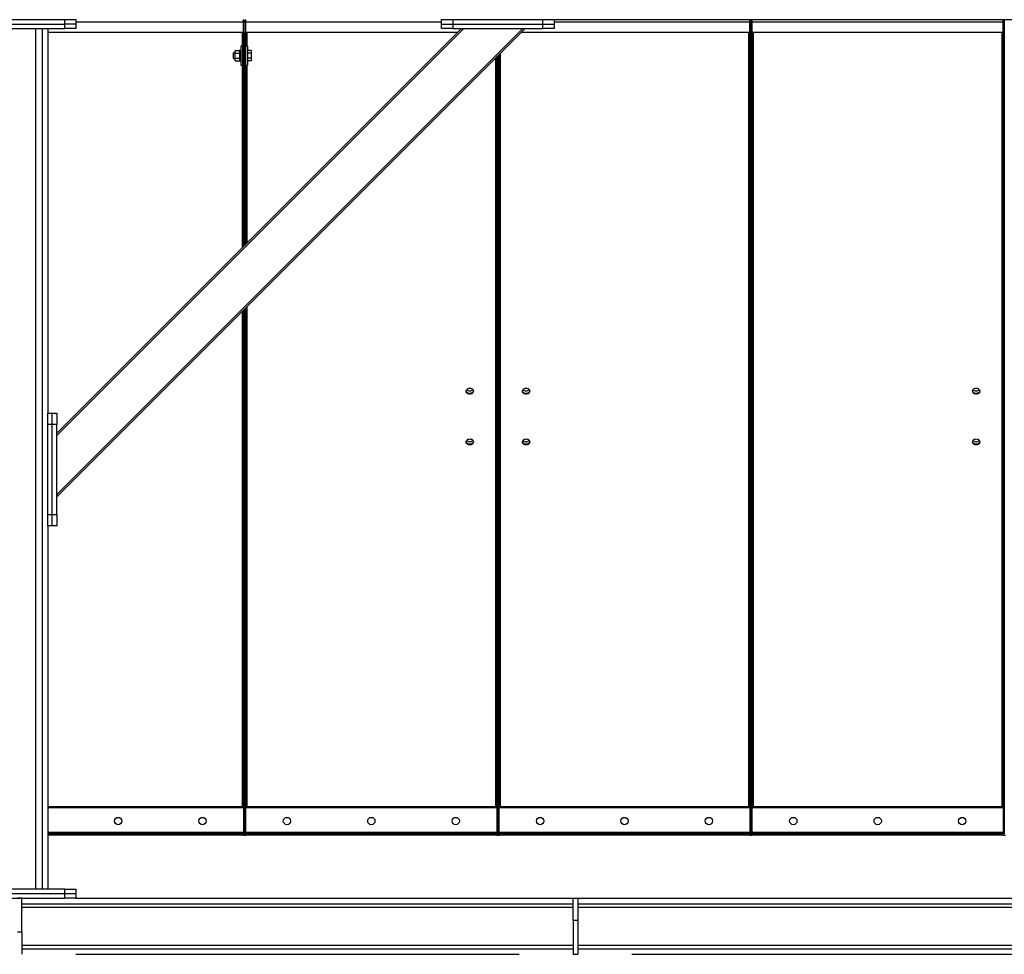
# Model space of a CAD drawing. Units: millimetres. Extents: x -9065 to 13860, y -12905 to 12909.
# Drawn here: x -3752 to -2002, y -5282 to -3620 of the extents above; entities that cross this region are included whole.
import ezdxf

# ---------------------------------------------------------------- set-up
doc = ezdxf.new("R2010")
doc.units = ezdxf.units.MM

msp = doc.modelspace()

# ---------------------------------------------------------------- linework, layer by layer
at = {"color": 7, "linetype": 'Continuous', "lineweight": 25}
for p, q in [((-3832.3, -3620), (-3672.3, -3620)), ((-3672.3, -3628), (-3672.3, -3620)), ((-3672.3, -3620), (-3652.3, -3620)), ((-3652.3, -3620), (-3652.3, -3628)), ((-3354.3, -3624.4), (-3354.3, -3620)), ((-3352.3, -3622.2), (-3354.3, -3622.2)), ((-3352.3, -3622.2), (-3352.3, -3624.4)), ((-3352.3, -3622.2), (-3350.3, -3622.2)), ((-3350.3, -3624.4), (-3350.3, -3620)), ((-3002.3, -3628), (-3002.3, -3620)), ((-3002.3, -3620), (-2982.3, -3620)), ((-2982.3, -3620), (-2982.3, -3628)), ((-2982.3, -3620), (-2822.3, -3620)), ((-2822.3, -3628), (-2822.3, -3620)), ((-2822.3, -3620), (-2802.3, -3620)), ((-2802.3, -3620), (-2802.3, -3628)), ((-2802.3, -3620), (-1427.3, -3620)), ((-2454.3, -3624.4), (-2454.3, -3620)), ((-2452.3, -3622.2), (-2454.3, -3622.2)), ((-2452.3, -3622.2), (-2450.3, -3622.2)), ((-2452.3, -3624.4), (-2452.3, -3622.2)), ((-2450.3, -3624.4), (-2450.3, -3620)), ((-2004.3, -3624.4), (-2004.3, -3620)), ((-2002.3, -3622.2), (-2004.3, -3622.2)), ((-2002.3, -3622.2), (-2002.3, -3624.4)), ((-3832.3, -3628), (-3672.3, -3628)), ((-3832.3, -3636), (-3672.3, -3636)), ((-3724.3, -3636), (-3724.3, -5166)), ((-3712.3, -3636), (-3712.3, -5166)), ((-3702.3, -3636), (-3702.3, -4320)), ((-2962.6, -3636), (-3686.3, -4359.7)), ((-2858, -3636), (-3686.3, -4464.4)), ((-2966.8, -3636), (-3686.3, -4355.5)), ((-2853.7, -3636), (-3686.3, -4468.6)), ((-3652.3, -3628), (-3672.3, -3628)), ((-3672.3, -3636), (-3672.3, -3628)), ((-3652.3, -3636), (-3672.3, -3636)), ((-3354.3, -3624.4), (-3652.3, -3624.4)), ((-3652.3, -3628), (-3652.3, -3636)), ((-3354.3, -3642.9), (-3354.3, -3624.4)), ((-3352.3, -3624.4), (-3354.3, -3624.4)), ((-3352.3, -3624.4), (-3352.3, -3646.1)), ((-3352.3, -3624.4), (-3350.3, -3624.4)), ((-3350.3, -3642.9), (-3350.3, -3624.4)), ((-3002.3, -3624.4), (-3350.3, -3624.4)), ((-3002.3, -3636), (-3002.3, -3628)), ((-3002.3, -3628), (-2982.3, -3628)), ((-2982.3, -3636), (-3002.3, -3636)), ((-2982.3, -3628), (-2982.3, -3636)), ((-2982.3, -3628), (-2822.3, -3628)), ((-2982.3, -3636), (-2822.3, -3636)), ((-2822.3, -3636), (-2822.3, -3628)), ((-2822.3, -3628), (-2802.3, -3628)), ((-2802.3, -3636), (-2822.3, -3636)), ((-2454.3, -3624.4), (-2802.3, -3624.4)), ((-2802.3, -3628), (-2802.3, -3636)), ((-2454.3, -3642.9), (-2454.3, -3624.4)), ((-2452.3, -3624.4), (-2454.3, -3624.4)), ((-2452.3, -3624.4), (-2450.3, -3624.4)), ((-2452.3, -3646.1), (-2452.3, -3624.4)), ((-2004.3, -3624.4), (-2450.3, -3624.4)), ((-2450.3, -3642.9), (-2450.3, -3624.4)), ((-2004.3, -3642.9), (-2004.3, -3624.4)), ((-2002.3, -3624.4), (-2004.3, -3624.4)), ((-2002.3, -3624.4), (-2002.3, -3646.1)), ((-3354.3, -3642.9), (-3702.3, -3642.9)), ((-3356.7, -3642.9), (-3356.7, -3667.1)), ((-3354.3, -3642.9), (-3354.3, -3646.1)), ((-3352.3, -3646.1), (-3354.3, -3646.1)), ((-3354.3, -3646.1), (-3354.3, -4023.5)), ((-3352.3, -3646.1), (-3352.3, -4021.5)), ((-3352.3, -3646.1), (-3350.3, -3646.1)), ((-2973.7, -3642.9), (-3350.3, -3642.9)), ((-3350.3, -3646.1), (-3350.3, -3642.9)), ((-3350.3, -4019.5), (-3350.3, -3646.1)), ((-3347.9, -3667.1), (-3347.9, -3642.9)), ((-2454.3, -3642.9), (-2860.6, -3642.9)), ((-2456.7, -3642.9), (-2456.7, -5020)), ((-2454.3, -3642.9), (-2454.3, -3646.1)), ((-2452.3, -3646.1), (-2454.3, -3646.1)), ((-2454.3, -3646.1), (-2454.3, -5067.8)), ((-2452.3, -3646.1), (-2450.3, -3646.1)), ((-2452.3, -5067.8), (-2452.3, -3646.1)), ((-2004.3, -3642.9), (-2450.3, -3642.9)), ((-2450.3, -3646.1), (-2450.3, -3642.9)), ((-2450.3, -5067.8), (-2450.3, -3646.1)), ((-2447.9, -5020), (-2447.9, -3642.9)), ((-2006.7, -3642.9), (-2006.7, -5020)), ((-2004.3, -3642.9), (-2004.3, -3646.1)), ((-2002.3, -3646.1), (-2004.3, -3646.1)), ((-2004.3, -3646.1), (-2004.3, -5067.8)), ((-2002.3, -3646.1), (-2002.3, -5067.8)), ((-3369.5, -3679.5), (-3369.5, -3674.9)), ((-3369.5, -3674.9), (-3361.5, -3674.9)), ((-3361.5, -3675.2), (-3361.5, -3674.9)), ((-3356.3, -3667.1), (-3359.3, -3667.1)), ((-3359.3, -3667.1), (-3359.3, -3684.1)), ((-3356.3, -3667.1), (-3356.3, -3684.1)), ((-3347.3, -3667.1), (-3350.3, -3667.1)), ((-3347.3, -3667.1), (-3347.3, -3684.1)), ((-3340.9, -3674.9), (-3347.3, -3674.9)), ((-3340.9, -3674.9), (-3340.9, -3679.5)), ((-3369.5, -3679.1), (-3372.3, -3679.1)), ((-3372.3, -3689.1), (-3372.3, -3679.1)), ((-3372.3, -3689.1), (-3369.5, -3689.1)), ((-3369.5, -3679.5), (-3361.5, -3679.5)), ((-3369.5, -3688.7), (-3369.5, -3679.5)), ((-3369.5, -3688.7), (-3361.5, -3688.7)), ((-3369.5, -3693.4), (-3369.5, -3688.7)), ((-3359.3, -3675.1), (-3361.5, -3675.1)), ((-3361.5, -3675.2), (-3361.5, -3679.3)), ((-3359.3, -3675.2), (-3361.5, -3675.2)), ((-3361.5, -3679.5), (-3361.5, -3679.3)), ((-3361.5, -3679.9), (-3361.5, -3679.5)), ((-3361.5, -3679.9), (-3361.5, -3688.4)), ((-3361.5, -3688.7), (-3361.5, -3688.4)), ((-3361.5, -3688.9), (-3361.5, -3688.7)), ((-3361.5, -3688.9), (-3361.5, -3693.2)), ((-3359.3, -3684.1), (-3359.3, -3701.1)), ((-3354.3, -3679.1), (-3356.3, -3679.1)), ((-3356.3, -3684.1), (-3356.3, -3701.1)), ((-3356.3, -3689.1), (-3354.3, -3689.1)), ((-3340.9, -3679.5), (-3347.3, -3679.5)), ((-3347.3, -3684.1), (-3347.3, -3701.1)), ((-3340.9, -3688.7), (-3347.3, -3688.7)), ((-3340.9, -3679.5), (-3340.9, -3688.7)), ((-3340.9, -3688.7), (-3340.9, -3693.4)), ((-2906.7, -3689), (-2906.7, -5020)), ((-2904.3, -3686.6), (-2904.3, -5067.8)), ((-2902.3, -3684.6), (-2902.3, -5067.8)), ((-2900.3, -5067.8), (-2900.3, -3682.6)), ((-2897.9, -5020), (-2897.9, -3680.2)), ((-3369.5, -3693.4), (-3361.5, -3693.4)), ((-3361.5, -3693.2), (-3359.3, -3693.2)), ((-3361.5, -3693.4), (-3361.5, -3693.2)), ((-3359.3, -3701.1), (-3356.3, -3701.1)), ((-3356.7, -3701.1), (-3356.7, -4025.9)), ((-3350.3, -3701.1), (-3347.3, -3701.1)), ((-3347.9, -4017.1), (-3347.9, -3701.1)), ((-3340.9, -3693.4), (-3347.3, -3693.4)), ((-3356.7, -4139), (-3356.7, -5020)), ((-3354.3, -4136.6), (-3354.3, -5067.8)), ((-3352.3, -4134.6), (-3352.3, -5067.8)), ((-3350.3, -5067.8), (-3350.3, -4132.6)), ((-3347.9, -5020), (-3347.9, -4130.2)), ((-3702.3, -4320), (-3694.3, -4320)), ((-3702.3, -4340), (-3702.3, -4320)), ((-3694.3, -4340), (-3694.3, -4320)), ((-3694.3, -4320), (-3686.3, -4320)), ((-3686.3, -4320), (-3686.3, -4340)), ((-3694.3, -4340), (-3702.3, -4340)), ((-3702.3, -4500), (-3702.3, -4340)), ((-3686.3, -4340), (-3694.3, -4340)), ((-3694.3, -4500), (-3694.3, -4340)), ((-3686.3, -4500), (-3686.3, -4340)), ((-3702.3, -4500), (-3694.3, -4500)), ((-3702.3, -4520), (-3702.3, -4500)), ((-3694.3, -4500), (-3686.3, -4500)), ((-3694.3, -4520), (-3694.3, -4500)), ((-3686.3, -4500), (-3686.3, -4520)), ((-3702.3, -4520), (-3702.3, -5166)), ((-3694.3, -4520), (-3702.3, -4520)), ((-3686.3, -4520), (-3694.3, -4520)), ((-3356.7, -5020), (-3702.3, -5020)), ((-3356.7, -5021.4), (-3702.3, -5021.4)), ((-3356.7, -5020), (-3356.7, -5021.4)), ((-3354.3, -5021.4), (-3356.7, -5021.4)), ((-3347.9, -5021.4), (-3350.3, -5021.4)), ((-2906.7, -5020), (-3347.9, -5020)), ((-3347.9, -5021.4), (-3347.9, -5020)), ((-2906.7, -5021.4), (-3347.9, -5021.4)), ((-2906.7, -5020), (-2906.7, -5021.4)), ((-2904.3, -5021.4), (-2906.7, -5021.4)), ((-2897.9, -5021.4), (-2900.3, -5021.4)), ((-2456.7, -5020), (-2897.9, -5020)), ((-2897.9, -5021.4), (-2897.9, -5020)), ((-2456.7, -5021.4), (-2897.9, -5021.4)), ((-2456.7, -5020), (-2456.7, -5021.4)), ((-2454.3, -5021.4), (-2456.7, -5021.4)), ((-2447.9, -5021.4), (-2450.3, -5021.4)), ((-2006.7, -5020), (-2447.9, -5020)), ((-2447.9, -5021.4), (-2447.9, -5020)), ((-2006.7, -5021.4), (-2447.9, -5021.4)), ((-2006.7, -5020), (-2006.7, -5021.4)), ((-2004.3, -5021.4), (-2006.7, -5021.4)), ((-3354.3, -5065.6), (-3702.3, -5065.6)), ((-3354.3, -5068), (-3702.3, -5068)), ((-3354.3, -5070), (-3702.3, -5070)), ((-3352.3, -5067.8), (-3354.3, -5067.8)), ((-3354.3, -5067.8), (-3354.3, -5068)), ((-3354.3, -5070), (-3354.3, -5068)), ((-3354.3, -5070), (-3350.3, -5070)), ((-3352.3, -5067.8), (-3350.3, -5067.8)), ((-2904.3, -5065.6), (-3350.3, -5065.6)), ((-3350.3, -5067.8), (-3350.3, -5068)), ((-2904.3, -5068), (-3350.3, -5068)), ((-3350.3, -5070), (-3350.3, -5068)), ((-2904.3, -5070), (-3350.3, -5070)), ((-2902.3, -5067.8), (-2904.3, -5067.8)), ((-2904.3, -5067.8), (-2904.3, -5068)), ((-2904.3, -5070), (-2904.3, -5068)), ((-2904.3, -5070), (-2900.3, -5070)), ((-2902.3, -5067.8), (-2900.3, -5067.8)), ((-2454.3, -5065.6), (-2900.3, -5065.6)), ((-2900.3, -5067.8), (-2900.3, -5068)), ((-2454.3, -5068), (-2900.3, -5068)), ((-2900.3, -5070), (-2900.3, -5068)), ((-2454.3, -5070), (-2900.3, -5070)), ((-2452.3, -5067.8), (-2454.3, -5067.8)), ((-2454.3, -5067.8), (-2454.3, -5068)), ((-2454.3, -5070), (-2454.3, -5068)), ((-2454.3, -5070), (-2452.3, -5070)), ((-2452.3, -5067.8), (-2452.3, -5070)), ((-2452.3, -5067.8), (-2450.3, -5067.8)), ((-2452.3, -5070), (-2450.3, -5070)), ((-2004.3, -5065.6), (-2450.3, -5065.6)), ((-2450.3, -5067.8), (-2450.3, -5068)), ((-2004.3, -5068), (-2450.3, -5068)), ((-2450.3, -5070), (-2450.3, -5068)), ((-2004.3, -5070), (-2450.3, -5070)), ((-2002.3, -5067.8), (-2004.3, -5067.8)), ((-2004.3, -5067.8), (-2004.3, -5068)), ((-2004.3, -5070), (-2004.3, -5068)), ((-2004.3, -5070), (-2000.3, -5070)), ((-3672.3, -5166), (-3832.3, -5166)), ((-3832.3, -5174), (-3672.3, -5174)), ((-3672.3, -5174), (-3672.3, -5166)), ((-3672.3, -5166), (-3652.3, -5166)), ((-3672.3, -5182), (-3672.3, -5174)), ((-3672.3, -5174), (-3652.3, -5174)), ((-3652.3, -5166), (-3652.3, -5174)), ((-3652.3, -5174), (-3652.3, -5182)), ((-3832.3, -5182), (-3672.3, -5182)), ((-3748.3, -5182), (-3756.3, -5182)), ((-3748.3, -5242), (-3748.3, -5182)), ((-3748.3, -5192), (-2768.3, -5192)), ((-3652.3, -5182), (-3672.3, -5182)), ((-3652.3, -5182), (-2768.3, -5182)), ((-2768.3, -5182), (-2760.3, -5182)), ((-2768.3, -5222), (-2768.3, -5182)), ((-2760.3, -5182), (-2760.3, -5222)), ((-2760.3, -5182), (-1427.3, -5182)), ((-2760.3, -5192), (-1331.3, -5192)), ((-3748.3, -5198), (-2768.3, -5198)), ((-2760.3, -5198), (-1331.3, -5198)), ((-2760.3, -5222), (-2768.3, -5222)), ((-2768.3, -5222), (-2768.3, -5282)), ((-2760.3, -5222), (-2760.3, -5282)), ((-3756.3, -5242), (-3748.3, -5242)), ((-3748.3, -5242), (-3748.3, -5282)), ((-3748.3, -5266), (-2768.3, -5266)), ((-2760.3, -5266), (-1331.3, -5266)), ((-3748.3, -5272), (-2768.3, -5272)), ((-3652.3, -5282), (-2864.3, -5282)), ((-2768.3, -5282), (-2760.3, -5282)), ((-2760.3, -5272), (-1331.3, -5272)), ((-2664.3, -5282), (-1427.3, -5282))]:
    msp.add_line(p, q, dxfattribs=at)
at = {"color": 7, "linetype": 'Continuous', "lineweight": 25, "flags": 128}
for points in [[(-2952.3, -4275.3), (-2950.8, -4275.4), (-2949.4, -4275.9), (-2948.1, -4276.5), (-2947.1, -4277.4), (-2946.3, -4278.5), (-2945.9, -4279.7), (-2945.8, -4280.9), (-2946.1, -4282.1), (-2946.6, -4283.3), (-2947.5, -4284.3), (-2948.7, -4285.1), (-2950.1, -4285.6), (-2951.5, -4285.9), (-2953, -4285.9), (-2954.5, -4285.6), (-2955.8, -4285.1), (-2957, -4284.3), (-2957.9, -4283.3), (-2958.5, -4282.1), (-2958.8, -4280.9), (-2958.7, -4279.7), (-2958.2, -4278.5), (-2957.5, -4277.4), (-2956.5, -4276.5), (-2955.2, -4275.9), (-2953.8, -4275.4), (-2952.3, -4275.3)], [(-2945.8, -4280), (-2946, -4280.7), (-2946.5, -4281.9), (-2947.3, -4282.9), (-2948.4, -4283.8), (-2949.7, -4284.4), (-2951.1, -4284.7), (-2952.7, -4284.8), (-2954.1, -4284.6), (-2955.5, -4284.1), (-2956.7, -4283.4), (-2957.7, -4282.4), (-2958.4, -4281.3), (-2958.7, -4280.1), (-2958.7, -4280)], [(-2945.8, -4280), (-2946.1, -4281), (-2946.6, -4282.1), (-2947.5, -4283.1), (-2948.7, -4283.9), (-2950.1, -4284.5), (-2951.5, -4284.8), (-2953, -4284.8), (-2954.5, -4284.5), (-2955.8, -4283.9), (-2957, -4283.1), (-2957.9, -4282.1), (-2958.5, -4281), (-2958.7, -4280)], [(-2852.3, -4275.3), (-2850.8, -4275.4), (-2849.4, -4275.9), (-2848.1, -4276.5), (-2847.1, -4277.4), (-2846.3, -4278.5), (-2845.9, -4279.7), (-2845.8, -4280.9), (-2846.1, -4282.1), (-2846.6, -4283.3), (-2847.5, -4284.3), (-2848.7, -4285.1), (-2850.1, -4285.6), (-2851.5, -4285.9), (-2853, -4285.9), (-2854.5, -4285.6), (-2855.8, -4285.1), (-2857, -4284.3), (-2857.9, -4283.3), (-2858.5, -4282.1), (-2858.8, -4280.9), (-2858.7, -4279.7), (-2858.2, -4278.5), (-2857.5, -4277.4), (-2856.5, -4276.5), (-2855.2, -4275.9), (-2853.8, -4275.4), (-2852.3, -4275.3)], [(-2845.8, -4280), (-2846, -4280.7), (-2846.5, -4281.9), (-2847.3, -4282.9), (-2848.4, -4283.8), (-2849.7, -4284.4), (-2851.1, -4284.7), (-2852.7, -4284.8), (-2854.1, -4284.6), (-2855.5, -4284.1), (-2856.7, -4283.4), (-2857.7, -4282.4), (-2858.4, -4281.3), (-2858.7, -4280.1), (-2858.7, -4280)], [(-2845.8, -4280), (-2846.1, -4281), (-2846.6, -4282.1), (-2847.5, -4283.1), (-2848.7, -4283.9), (-2850.1, -4284.5), (-2851.5, -4284.8), (-2853, -4284.8), (-2854.5, -4284.5), (-2855.8, -4283.9), (-2857, -4283.1), (-2857.9, -4282.1), (-2858.5, -4281), (-2858.7, -4280)], [(-2052.3, -4275.3), (-2050.8, -4275.4), (-2049.4, -4275.9), (-2048.1, -4276.5), (-2047.1, -4277.4), (-2046.3, -4278.5), (-2045.9, -4279.7), (-2045.8, -4280.9), (-2046.1, -4282.1), (-2046.6, -4283.3), (-2047.5, -4284.3), (-2048.7, -4285.1), (-2050.1, -4285.6), (-2051.5, -4285.9), (-2053, -4285.9), (-2054.5, -4285.6), (-2055.8, -4285.1), (-2057, -4284.3), (-2057.9, -4283.3), (-2058.5, -4282.1), (-2058.8, -4280.9), (-2058.7, -4279.7), (-2058.2, -4278.5), (-2057.5, -4277.4), (-2056.5, -4276.5), (-2055.2, -4275.9), (-2053.8, -4275.4), (-2052.3, -4275.3)], [(-2045.8, -4280), (-2046, -4280.7), (-2046.5, -4281.9), (-2047.3, -4282.9), (-2048.4, -4283.8), (-2049.7, -4284.4), (-2051.1, -4284.7), (-2052.7, -4284.8), (-2054.1, -4284.6), (-2055.5, -4284.1), (-2056.7, -4283.4), (-2057.7, -4282.4), (-2058.4, -4281.3), (-2058.7, -4280.1), (-2058.7, -4280)], [(-2045.8, -4280), (-2046.1, -4281), (-2046.6, -4282.1), (-2047.5, -4283.1), (-2048.7, -4283.9), (-2050.1, -4284.5), (-2051.5, -4284.8), (-2053, -4284.8), (-2054.5, -4284.5), (-2055.8, -4283.9), (-2057, -4283.1), (-2057.9, -4282.1), (-2058.5, -4281), (-2058.7, -4280)], [(-2952.3, -4365.6), (-2950.8, -4365.7), (-2949.4, -4366.1), (-2948.1, -4366.8), (-2947.1, -4367.7), (-2946.3, -4368.8), (-2945.9, -4370), (-2945.8, -4371.2), (-2946.1, -4372.4), (-2946.6, -4373.6), (-2947.5, -4374.5), (-2948.7, -4375.3), (-2950.1, -4375.9), (-2951.5, -4376.2), (-2953, -4376.2), (-2954.5, -4375.9), (-2955.8, -4375.3), (-2957, -4374.5), (-2957.9, -4373.6), (-2958.5, -4372.4), (-2958.8, -4371.2), (-2958.7, -4370), (-2958.2, -4368.8), (-2957.5, -4367.7), (-2956.5, -4366.8), (-2955.2, -4366.1), (-2953.8, -4365.7), (-2952.3, -4365.6)], [(-2945.8, -4370.3), (-2946, -4371), (-2946.5, -4372.1), (-2947.3, -4373.2), (-2948.4, -4374), (-2949.7, -4374.6), (-2951.1, -4375), (-2952.7, -4375.1), (-2954.1, -4374.9), (-2955.5, -4374.4), (-2956.7, -4373.6), (-2957.7, -4372.7), (-2958.4, -4371.6), (-2958.7, -4370.4), (-2958.7, -4370.3)], [(-2945.8, -4370.3), (-2946.1, -4371.3), (-2946.6, -4372.4), (-2947.5, -4373.4), (-2948.7, -4374.2), (-2950.1, -4374.8), (-2951.5, -4375), (-2953, -4375), (-2954.5, -4374.8), (-2955.8, -4374.2), (-2957, -4373.4), (-2957.9, -4372.4), (-2958.5, -4371.3), (-2958.7, -4370.3)], [(-2852.3, -4365.6), (-2850.8, -4365.7), (-2849.4, -4366.1), (-2848.1, -4366.8), (-2847.1, -4367.7), (-2846.3, -4368.8), (-2845.9, -4370), (-2845.8, -4371.2), (-2846.1, -4372.4), (-2846.6, -4373.6), (-2847.5, -4374.5), (-2848.7, -4375.3), (-2850.1, -4375.9), (-2851.5, -4376.2), (-2853, -4376.2), (-2854.5, -4375.9), (-2855.8, -4375.3), (-2857, -4374.5), (-2857.9, -4373.6), (-2858.5, -4372.4), (-2858.8, -4371.2), (-2858.7, -4370), (-2858.2, -4368.8), (-2857.5, -4367.7), (-2856.5, -4366.8), (-2855.2, -4366.1), (-2853.8, -4365.7), (-2852.3, -4365.6)], [(-2845.8, -4370.3), (-2846, -4371), (-2846.5, -4372.1), (-2847.3, -4373.2), (-2848.4, -4374), (-2849.7, -4374.6), (-2851.1, -4375), (-2852.7, -4375.1), (-2854.1, -4374.9), (-2855.5, -4374.4), (-2856.7, -4373.6), (-2857.7, -4372.7), (-2858.4, -4371.6), (-2858.7, -4370.4), (-2858.7, -4370.3)], [(-2845.8, -4370.3), (-2846.1, -4371.3), (-2846.6, -4372.4), (-2847.5, -4373.4), (-2848.7, -4374.2), (-2850.1, -4374.8), (-2851.5, -4375), (-2853, -4375), (-2854.5, -4374.8), (-2855.8, -4374.2), (-2857, -4373.4), (-2857.9, -4372.4), (-2858.5, -4371.3), (-2858.7, -4370.3)], [(-2052.3, -4365.6), (-2050.8, -4365.7), (-2049.4, -4366.1), (-2048.1, -4366.8), (-2047.1, -4367.7), (-2046.3, -4368.8), (-2045.9, -4370), (-2045.8, -4371.2), (-2046.1, -4372.4), (-2046.6, -4373.6), (-2047.5, -4374.5), (-2048.7, -4375.3), (-2050.1, -4375.9), (-2051.5, -4376.2), (-2053, -4376.2), (-2054.5, -4375.9), (-2055.8, -4375.3), (-2057, -4374.5), (-2057.9, -4373.6), (-2058.5, -4372.4), (-2058.8, -4371.2), (-2058.7, -4370), (-2058.2, -4368.8), (-2057.5, -4367.7), (-2056.5, -4366.8), (-2055.2, -4366.1), (-2053.8, -4365.7), (-2052.3, -4365.6)], [(-2045.8, -4370.3), (-2046, -4371), (-2046.5, -4372.1), (-2047.3, -4373.2), (-2048.4, -4374), (-2049.7, -4374.6), (-2051.1, -4375), (-2052.7, -4375.1), (-2054.1, -4374.9), (-2055.5, -4374.4), (-2056.7, -4373.6), (-2057.7, -4372.7), (-2058.4, -4371.6), (-2058.7, -4370.4), (-2058.7, -4370.3)], [(-2045.8, -4370.3), (-2046.1, -4371.3), (-2046.6, -4372.4), (-2047.5, -4373.4), (-2048.7, -4374.2), (-2050.1, -4374.8), (-2051.5, -4375), (-2053, -4375), (-2054.5, -4374.8), (-2055.8, -4374.2), (-2057, -4373.4), (-2057.9, -4372.4), (-2058.5, -4371.3), (-2058.7, -4370.3)], [(-3356.7, -5020), (-3356.2, -5020.1), (-3355.8, -5020.2), (-3355.3, -5020.3), (-3355, -5020.4), (-3354.7, -5020.7), (-3354.5, -5020.9), (-3354.3, -5021.2), (-3354.3, -5021.4)], [(-3350.3, -5021.4), (-3350.2, -5021.2), (-3350.1, -5020.9), (-3349.9, -5020.7), (-3349.6, -5020.4), (-3349.2, -5020.3), (-3348.8, -5020.2), (-3348.3, -5020.1), (-3347.9, -5020)], [(-2906.7, -5020), (-2906.2, -5020.1), (-2905.8, -5020.2), (-2905.3, -5020.3), (-2905, -5020.4), (-2904.7, -5020.7), (-2904.5, -5020.9), (-2904.3, -5021.2), (-2904.3, -5021.4)], [(-2900.3, -5021.4), (-2900.2, -5021.2), (-2900.1, -5020.9), (-2899.9, -5020.7), (-2899.6, -5020.4), (-2899.2, -5020.3), (-2898.8, -5020.2), (-2898.3, -5020.1), (-2897.9, -5020)], [(-2456.7, -5020), (-2456.2, -5020.1), (-2455.8, -5020.2), (-2455.3, -5020.3), (-2455, -5020.4), (-2454.7, -5020.7), (-2454.5, -5020.9), (-2454.3, -5021.2), (-2454.3, -5021.4)], [(-2450.3, -5021.4), (-2450.2, -5021.2), (-2450.1, -5020.9), (-2449.9, -5020.7), (-2449.6, -5020.4), (-2449.2, -5020.3), (-2448.8, -5020.2), (-2448.3, -5020.1), (-2447.9, -5020)], [(-2006.7, -5020), (-2006.2, -5020.1), (-2005.8, -5020.2), (-2005.3, -5020.3), (-2005, -5020.4), (-2004.7, -5020.7), (-2004.5, -5020.9), (-2004.3, -5021.2), (-2004.3, -5021.4)]]:
    msp.add_lwpolyline(points, dxfattribs=at)
at = {"color": 7, "linetype": 'Continuous', "lineweight": 25}
for centre in [(-3577.3, -5045), (-3427.3, -5045), (-3277.3, -5045), (-3127.3, -5045), (-2977.3, -5045), (-2827.3, -5045), (-2677.3, -5045), (-2527.3, -5045), (-2377.3, -5045), (-2227.3, -5045), (-2077.3, -5045)]:
    msp.add_circle(centre, 6.5, dxfattribs=at)
for centre, radius, start, end in [((-2952.3, -4273.1), 7.19, 220.2171, 319.7829), ((-2852.3, -4273.1), 7.19, 220.217, 319.783), ((-2052.3, -4273.1), 7.19, 220.217, 319.783), ((-2952.3, -4363.4), 7.19, 220.2171, 319.7829), ((-2852.3, -4363.4), 7.19, 220.217, 319.783), ((-2052.3, -4363.4), 7.19, 220.217, 319.783), ((-2458.7, -5026.4), 6.4, 51.646, 71.79), ((-2445.9, -5026.4), 6.4, 108.21, 128.354)]:
    msp.add_arc(centre, radius, start, end, dxfattribs=at)
for points, knots in [([(-3352.3, -3622.2), (-3352.3, -3622.1), (-3352.5, -3621.8), (-3353.2, -3621.6), (-3354, -3621.5), (-3354.3, -3621.5)], [0, 0, 0, 0, 0.367635, 0.735388, 1, 1, 1, 1]), ([(-3350.3, -3621.6), (-3350.5, -3621.5), (-3351.1, -3621.5), (-3351.8, -3621.7), (-3352.2, -3622), (-3352.3, -3622.2), (-3352.3, -3622.2)], [0, 0, 0, 0, 0.139419, 0.507102, 0.874785, 1, 1, 1, 1]), ([(-2452.3, -3622.2), (-2452.3, -3622.1), (-2452.5, -3621.8), (-2453.2, -3621.6), (-2454, -3621.5), (-2454.3, -3621.5)], [0, 0, 0, 0, 0.367635, 0.735388, 1, 1, 1, 1]), ([(-2450.3, -3621.6), (-2450.5, -3621.5), (-2451.1, -3621.5), (-2451.8, -3621.7), (-2452.2, -3622), (-2452.3, -3622.2), (-2452.3, -3622.2)], [0, 0, 0, 0, 0.139419, 0.507102, 0.874785, 1, 1, 1, 1]), ([(-2002.3, -3622.2), (-2002.3, -3622.1), (-2002.5, -3621.8), (-2003.2, -3621.6), (-2004, -3621.5), (-2004.3, -3621.5)], [0, 0, 0, 0, 0.367635, 0.7353881, 1, 1, 1, 1])]:
    msp.add_open_spline(points, degree=3, knots=knots, dxfattribs=at)

doc.saveas('drawing.dxf')
